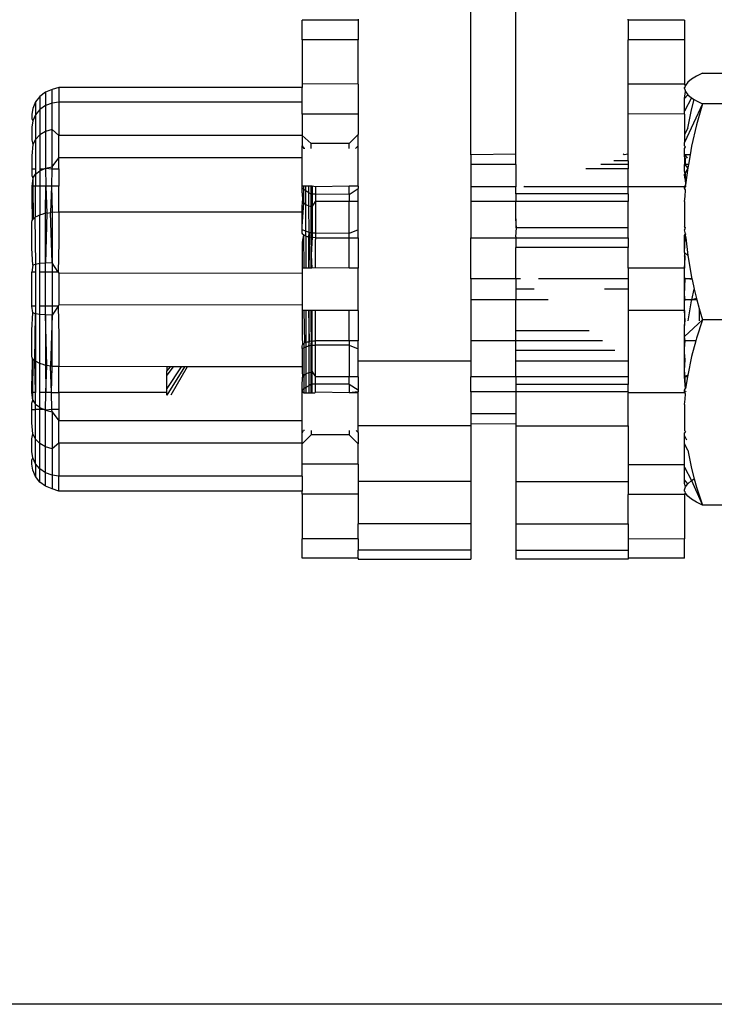
# Model space of a CAD drawing. Units: metres. Extents: x -13.9 to 10.4, y -7.1 to 16.3.
# Drawn here: x -6 to -5.9, y -4.6 to -4.5 of the extents above; entities that cross this region are included whole.
import ezdxf

# ---------------------------------------------------------------- set-up
doc = ezdxf.new("R2010")
doc.units = ezdxf.units.M

msp = doc.modelspace()

# ---------------------------------------------------------------- linework, layer by layer
for p, q in [((-5.931049, -4.514455), (-5.931049, -4.504639)), ((-5.929045, -4.514436), (-5.929045, -4.504641)), ((-5.936058, -4.508463), (-5.938563, -4.508461)), ((-5.938563, -4.509336), (-5.938563, -4.508461)), ((-5.936058, -4.508425), (-5.936058, -4.508463)), ((-5.936058, -4.508463), (-5.936058, -4.509344)), ((-5.924036, -4.508463), (-5.924036, -4.508425)), ((-5.921532, -4.508463), (-5.924036, -4.508463)), ((-5.924036, -4.508463), (-5.924036, -4.509344)), ((-5.921532, -4.508463), (-5.921532, -4.509344)), ((-5.936058, -4.509344), (-5.938563, -4.509336)), ((-5.938563, -4.509336), (-5.938563, -4.511298)), ((-5.936058, -4.511312), (-5.936058, -4.509344)), ((-5.921532, -4.509344), (-5.924036, -4.509344)), ((-5.924036, -4.511312), (-5.924036, -4.509344)), ((-5.921532, -4.509344), (-5.921532, -4.511312)), ((-5.920999, -4.510959), (-5.921223, -4.511094)), ((-5.920726, -4.510825), (-5.920999, -4.510959)), ((-5.920726, -4.510825), (-5.912319, -4.510825)), ((-5.949382, -4.511459), (-5.949693, -4.511549)), ((-5.938563, -4.511459), (-5.949382, -4.511459)), ((-5.949382, -4.511459), (-5.949382, -4.51212)), ((-5.938563, -4.511298), (-5.938563, -4.511459)), ((-5.936058, -4.511312), (-5.938563, -4.511298)), ((-5.938563, -4.51212), (-5.938563, -4.511459)), ((-5.936058, -4.511312), (-5.936058, -4.512648)), ((-5.921532, -4.511312), (-5.924036, -4.511312)), ((-5.924036, -4.512631), (-5.924036, -4.511312)), ((-5.921496, -4.511369), (-5.921532, -4.511312)), ((-5.921509, -4.511422), (-5.921532, -4.511458)), ((-5.921532, -4.511509), (-5.921532, -4.511458)), ((-5.921496, -4.511369), (-5.921509, -4.511422)), ((-5.921391, -4.511231), (-5.921496, -4.511369)), ((-5.921223, -4.511094), (-5.921391, -4.511231)), ((-5.950232, -4.511858), (-5.950423, -4.512105)), ((-5.949983, -4.511668), (-5.950232, -4.511858)), ((-5.950232, -4.511858), (-5.950232, -4.512445)), ((-5.949693, -4.511549), (-5.949983, -4.511668)), ((-5.949983, -4.511668), (-5.949983, -4.512269)), ((-5.949693, -4.512158), (-5.949693, -4.511549)), ((-5.921532, -4.511509), (-5.921496, -4.511648)), ((-5.921532, -4.51195), (-5.921496, -4.511648)), ((-5.921391, -4.511786), (-5.921532, -4.51195)), ((-5.921496, -4.511648), (-5.921391, -4.511786)), ((-5.921391, -4.511786), (-5.921223, -4.511922)), ((-5.950423, -4.512105), (-5.950543, -4.512392)), ((-5.950423, -4.512105), (-5.950423, -4.512675)), ((-5.949983, -4.512269), (-5.950232, -4.512445)), ((-5.949693, -4.512158), (-5.949983, -4.512269)), ((-5.949983, -4.512269), (-5.949983, -4.513426)), ((-5.949382, -4.51212), (-5.949693, -4.512158)), ((-5.949693, -4.513331), (-5.949693, -4.512158)), ((-5.938563, -4.51212), (-5.949382, -4.51212)), ((-5.949382, -4.51212), (-5.949382, -4.513596)), ((-5.938563, -4.512648), (-5.938563, -4.51212)), ((-5.921223, -4.511922), (-5.921532, -4.512519)), ((-5.921532, -4.512519), (-5.921532, -4.51195)), ((-5.920726, -4.512193), (-5.921532, -4.513912)), ((-5.921223, -4.511922), (-5.921098, -4.511998)), ((-5.921223, -4.512455), (-5.921098, -4.511998)), ((-5.921098, -4.511998), (-5.920999, -4.512058)), ((-5.920999, -4.512058), (-5.920726, -4.512193)), ((-5.920726, -4.512193), (-5.920997, -4.513132)), ((-5.912319, -4.512193), (-5.920726, -4.512193)), ((-5.950543, -4.512392), (-5.950584, -4.512657)), ((-5.950584, -4.512657), (-5.950584, -4.51285)), ((-5.950423, -4.512675), (-5.950543, -4.512943)), ((-5.950232, -4.512445), (-5.950423, -4.512675)), ((-5.950423, -4.512675), (-5.950423, -4.513775)), ((-5.950232, -4.512445), (-5.950232, -4.513578)), ((-5.936058, -4.512648), (-5.938563, -4.512648)), ((-5.938563, -4.512648), (-5.938563, -4.513596)), ((-5.936058, -4.512648), (-5.936058, -4.513556)), ((-5.921532, -4.512648), (-5.924036, -4.512631)), ((-5.924036, -4.514436), (-5.924036, -4.512631)), ((-5.921532, -4.512648), (-5.921532, -4.512519)), ((-5.921532, -4.512648), (-5.921532, -4.513555)), ((-5.921391, -4.51328), (-5.921223, -4.512455)), ((-5.950584, -4.51285), (-5.950543, -4.512943)), ((-5.950543, -4.512943), (-5.950584, -4.51323)), ((-5.950584, -4.51323), (-5.950584, -4.513788)), ((-5.920997, -4.513132), (-5.921221, -4.514082)), ((-5.950232, -4.513578), (-5.950423, -4.513775)), ((-5.949983, -4.513426), (-5.950232, -4.513578)), ((-5.950232, -4.513578), (-5.950232, -4.515088)), ((-5.949693, -4.513331), (-5.949983, -4.513426)), ((-5.949983, -4.513426), (-5.949983, -4.515062)), ((-5.949693, -4.514989), (-5.949693, -4.513331)), ((-5.949382, -4.513596), (-5.949693, -4.513331)), ((-5.949382, -4.514597), (-5.949382, -4.513596)), ((-5.938563, -4.513596), (-5.949382, -4.513596)), ((-5.938162, -4.513955), (-5.938563, -4.513596)), ((-5.938563, -4.513596), (-5.938563, -4.514058)), ((-5.936459, -4.513956), (-5.936058, -4.513556)), ((-5.936058, -4.514063), (-5.936058, -4.513556)), ((-5.921391, -4.51328), (-5.921532, -4.513555)), ((-5.921532, -4.513555), (-5.921532, -4.513912)), ((-5.950584, -4.513788), (-5.950543, -4.514005)), ((-5.950543, -4.514005), (-5.950584, -4.514509)), ((-5.950423, -4.513775), (-5.950543, -4.514005)), ((-5.950423, -4.513775), (-5.950423, -4.515088)), ((-5.938563, -4.514058), (-5.938488, -4.514175)), ((-5.938563, -4.514597), (-5.938563, -4.514058)), ((-5.936459, -4.513956), (-5.938162, -4.513955)), ((-5.938162, -4.514175), (-5.938162, -4.513955)), ((-5.936459, -4.514175), (-5.936459, -4.513956)), ((-5.936179, -4.514175), (-5.936058, -4.514063)), ((-5.936058, -4.515856), (-5.936058, -4.514063)), ((-5.921532, -4.514058), (-5.921532, -4.513912)), ((-5.921496, -4.514112), (-5.921532, -4.514058)), ((-5.921221, -4.514082), (-5.921286, -4.514455)), ((-5.950584, -4.514509), (-5.950584, -4.515088)), ((-5.938436, -4.514175), (-5.938488, -4.514175)), ((-5.929045, -4.514436), (-5.931049, -4.514455)), ((-5.931049, -4.514455), (-5.931049, -4.514896)), ((-5.929045, -4.514896), (-5.929045, -4.514436)), ((-5.924225, -4.514455), (-5.924264, -4.514436)), ((-5.924036, -4.514436), (-5.924225, -4.514455)), ((-5.924036, -4.51473), (-5.924036, -4.514436)), ((-5.921532, -4.514175), (-5.921496, -4.514112)), ((-5.921532, -4.514455), (-5.921532, -4.514175)), ((-5.921532, -4.514455), (-5.921506, -4.514455)), ((-5.921532, -4.51455), (-5.921532, -4.514455)), ((-5.921506, -4.514455), (-5.921532, -4.51455)), ((-5.921401, -4.514603), (-5.921506, -4.514455)), ((-5.921286, -4.514455), (-5.921506, -4.514455)), ((-5.921286, -4.514455), (-5.921363, -4.514896)), ((-5.949693, -4.514989), (-5.949382, -4.514597)), ((-5.938563, -4.514597), (-5.949382, -4.514597)), ((-5.949382, -4.515088), (-5.949382, -4.514597)), ((-5.938563, -4.515856), (-5.938563, -4.514597)), ((-5.929045, -4.514896), (-5.931049, -4.514896)), ((-5.931049, -4.514896), (-5.931049, -4.51588)), ((-5.929045, -4.514896), (-5.929045, -4.51588)), ((-5.924036, -4.514896), (-5.925253, -4.514896)), ((-5.924036, -4.51473), (-5.924677, -4.51473)), ((-5.924036, -4.51473), (-5.924036, -4.514896)), ((-5.924036, -4.514896), (-5.924036, -4.515091)), ((-5.921532, -4.51455), (-5.921506, -4.514603)), ((-5.921532, -4.51455), (-5.921532, -4.514896)), ((-5.921532, -4.514952), (-5.921532, -4.514896)), ((-5.921532, -4.514896), (-5.921506, -4.514896)), ((-5.921506, -4.514896), (-5.921532, -4.514952)), ((-5.921532, -4.515186), (-5.921532, -4.514952)), ((-5.921506, -4.514603), (-5.921506, -4.514896)), ((-5.92139, -4.515046), (-5.921506, -4.514896)), ((-5.921363, -4.514896), (-5.921506, -4.514896)), ((-5.921363, -4.514896), (-5.92139, -4.515046)), ((-5.950584, -4.515088), (-5.950584, -4.515377)), ((-5.950584, -4.515088), (-5.950423, -4.515088)), ((-5.950584, -4.515377), (-5.950543, -4.515506)), ((-5.950543, -4.515506), (-5.950423, -4.51533)), ((-5.950423, -4.51533), (-5.950431, -4.51585)), ((-5.950423, -4.515088), (-5.950423, -4.51533)), ((-5.950423, -4.51533), (-5.950232, -4.515179)), ((-5.950232, -4.515179), (-5.950038, -4.515088)), ((-5.950232, -4.515088), (-5.950232, -4.515179)), ((-5.950232, -4.515088), (-5.950038, -4.515088)), ((-5.950232, -4.515179), (-5.950232, -4.51585)), ((-5.950038, -4.515088), (-5.949983, -4.515062)), ((-5.949983, -4.515062), (-5.949693, -4.514989)), ((-5.949983, -4.515062), (-5.949961, -4.51585)), ((-5.949983, -4.515062), (-5.949696, -4.515088)), ((-5.949696, -4.515088), (-5.949719, -4.51585)), ((-5.949693, -4.514989), (-5.949696, -4.515088)), ((-5.949696, -4.515088), (-5.949382, -4.515088)), ((-5.949382, -4.515088), (-5.949382, -4.51585)), ((-5.924036, -4.515091), (-5.925934, -4.515091)), ((-5.924036, -4.51588), (-5.924036, -4.515091)), ((-5.921506, -4.515293), (-5.921532, -4.515186)), ((-5.921532, -4.515319), (-5.921506, -4.515293)), ((-5.921532, -4.515347), (-5.921532, -4.515319)), ((-5.921506, -4.515325), (-5.921532, -4.515347)), ((-5.921506, -4.515547), (-5.921532, -4.515347)), ((-5.92139, -4.515046), (-5.921506, -4.515293)), ((-5.921506, -4.515293), (-5.921506, -4.515325)), ((-5.921506, -4.515325), (-5.921506, -4.515547)), ((-5.92139, -4.515046), (-5.921496, -4.515792)), ((-5.950543, -4.515506), (-5.950584, -4.51585)), ((-5.950584, -4.51585), (-5.950584, -4.51637)), ((-5.95054, -4.51585), (-5.950584, -4.51585)), ((-5.950543, -4.515506), (-5.95054, -4.51585)), ((-5.95054, -4.51585), (-5.950526, -4.517321)), ((-5.950431, -4.51585), (-5.95054, -4.51585)), ((-5.950423, -4.517219), (-5.950431, -4.51585)), ((-5.950232, -4.51585), (-5.950431, -4.51585)), ((-5.950232, -4.51585), (-5.950232, -4.517138)), ((-5.949961, -4.51585), (-5.950232, -4.51585)), ((-5.949983, -4.517051), (-5.949961, -4.51585)), ((-5.949961, -4.51585), (-5.949928, -4.517054)), ((-5.949719, -4.51585), (-5.949961, -4.51585)), ((-5.949719, -4.51585), (-5.949754, -4.517026)), ((-5.949719, -4.51585), (-5.949693, -4.517005)), ((-5.949382, -4.51585), (-5.949719, -4.51585)), ((-5.949382, -4.517004), (-5.949382, -4.51585)), ((-5.938563, -4.515953), (-5.938563, -4.515856)), ((-5.938482, -4.515856), (-5.938563, -4.515856)), ((-5.938482, -4.516005), (-5.938482, -4.515856)), ((-5.938387, -4.515856), (-5.938482, -4.515856)), ((-5.938387, -4.516067), (-5.938387, -4.515856)), ((-5.938262, -4.515856), (-5.938387, -4.515856)), ((-5.938262, -4.516148), (-5.938262, -4.515856)), ((-5.938162, -4.515856), (-5.938262, -4.515856)), ((-5.938162, -4.516213), (-5.938162, -4.515856)), ((-5.938117, -4.515856), (-5.938162, -4.515856)), ((-5.938117, -4.515856), (-5.938117, -4.516214)), ((-5.937962, -4.51588), (-5.938117, -4.515856)), ((-5.937978, -4.515856), (-5.937962, -4.51588)), ((-5.936459, -4.515856), (-5.937962, -4.51588)), ((-5.936459, -4.516222), (-5.936459, -4.515856)), ((-5.936058, -4.515856), (-5.936459, -4.515856)), ((-5.936058, -4.515856), (-5.936058, -4.515962)), ((-5.921532, -4.51588), (-5.921496, -4.515792)), ((-5.921506, -4.515547), (-5.921496, -4.515792)), ((-5.921496, -4.515792), (-5.921506, -4.51588)), ((-5.92148, -4.51588), (-5.921496, -4.515792)), ((-5.938563, -4.516157), (-5.938563, -4.515953)), ((-5.938482, -4.516005), (-5.938563, -4.515953)), ((-5.938563, -4.516157), (-5.938542, -4.516512)), ((-5.938482, -4.5166), (-5.938482, -4.516005)), ((-5.938387, -4.516067), (-5.938482, -4.516005)), ((-5.938387, -4.516676), (-5.938387, -4.516067)), ((-5.938262, -4.516148), (-5.938387, -4.516067)), ((-5.938262, -4.516734), (-5.938262, -4.516148)), ((-5.938162, -4.516213), (-5.938262, -4.516148)), ((-5.938162, -4.51676), (-5.938162, -4.516213)), ((-5.938117, -4.516214), (-5.938162, -4.516213)), ((-5.938117, -4.516214), (-5.938117, -4.516771)), ((-5.937962, -4.516214), (-5.938117, -4.516214)), ((-5.937962, -4.51588), (-5.937962, -4.516214)), ((-5.937962, -4.516214), (-5.937962, -4.516547)), ((-5.936459, -4.516222), (-5.937962, -4.516214)), ((-5.936459, -4.516222), (-5.936058, -4.515962)), ((-5.936459, -4.516222), (-5.936459, -4.516547)), ((-5.936058, -4.516547), (-5.936058, -4.515962)), ((-5.929045, -4.51588), (-5.931049, -4.51588)), ((-5.931049, -4.51588), (-5.931049, -4.516547)), ((-5.929045, -4.516196), (-5.929045, -4.51588)), ((-5.924036, -4.516196), (-5.929045, -4.516196)), ((-5.929045, -4.516196), (-5.929045, -4.516547)), ((-5.924036, -4.51588), (-5.92868, -4.51588)), ((-5.924036, -4.51588), (-5.928655, -4.515873)), ((-5.921532, -4.51588), (-5.924036, -4.51588)), ((-5.924036, -4.516196), (-5.924036, -4.51588)), ((-5.924036, -4.516196), (-5.924036, -4.516547)), ((-5.92148, -4.51588), (-5.921532, -4.51588)), ((-5.921532, -4.51588), (-5.921506, -4.51588)), ((-5.921532, -4.515953), (-5.921506, -4.51588)), ((-5.921532, -4.515953), (-5.921532, -4.51588)), ((-5.921495, -4.516024), (-5.921532, -4.515953)), ((-5.92148, -4.51588), (-5.921506, -4.51588)), ((-5.921482, -4.515905), (-5.921506, -4.51588)), ((-5.921506, -4.516319), (-5.921495, -4.516024)), ((-5.950584, -4.51637), (-5.95057, -4.517391)), ((-5.938563, -4.51684), (-5.938542, -4.516512)), ((-5.938563, -4.517651), (-5.938482, -4.5166)), ((-5.938542, -4.516512), (-5.938482, -4.5166)), ((-5.938482, -4.5166), (-5.938387, -4.516676)), ((-5.938387, -4.516676), (-5.938262, -4.516734)), ((-5.938387, -4.517863), (-5.938387, -4.516676)), ((-5.938239, -4.51792), (-5.938262, -4.516734)), ((-5.938262, -4.516734), (-5.938162, -4.51676)), ((-5.938117, -4.516771), (-5.937962, -4.516547)), ((-5.937962, -4.516547), (-5.937962, -4.517311)), ((-5.936459, -4.516547), (-5.937962, -4.516547)), ((-5.936058, -4.516547), (-5.936459, -4.516547)), ((-5.936459, -4.51796), (-5.936459, -4.516547)), ((-5.936058, -4.517807), (-5.936058, -4.516547)), ((-5.929045, -4.516547), (-5.931049, -4.516547)), ((-5.931049, -4.516547), (-5.931049, -4.518152)), ((-5.924036, -4.516547), (-5.929045, -4.516547)), ((-5.929045, -4.517311), (-5.929045, -4.516547)), ((-5.924036, -4.517718), (-5.924036, -4.516547)), ((-5.921532, -4.516547), (-5.921506, -4.516319)), ((-5.921532, -4.516547), (-5.921532, -4.517651)), ((-5.950355, -4.517193), (-5.950232, -4.517138)), ((-5.950232, -4.517138), (-5.950089, -4.517092)), ((-5.950232, -4.519308), (-5.950232, -4.517138)), ((-5.950089, -4.517092), (-5.949983, -4.517051)), ((-5.949983, -4.519283), (-5.949983, -4.517051)), ((-5.949928, -4.517054), (-5.949983, -4.517051)), ((-5.949928, -4.517054), (-5.949983, -4.519283)), ((-5.949928, -4.517054), (-5.949754, -4.517026)), ((-5.949754, -4.517026), (-5.949693, -4.517005)), ((-5.949693, -4.519267), (-5.949754, -4.517026)), ((-5.949693, -4.517005), (-5.949693, -4.519267)), ((-5.949693, -4.517005), (-5.94957, -4.51701)), ((-5.94957, -4.51701), (-5.949382, -4.517004)), ((-5.949382, -4.517004), (-5.949382, -4.518334)), ((-5.949382, -4.517004), (-5.938563, -4.517004)), ((-5.938563, -4.517004), (-5.938563, -4.51684)), ((-5.938563, -4.517651), (-5.938563, -4.517004)), ((-5.938162, -4.517039), (-5.938162, -4.51676)), ((-5.938162, -4.51676), (-5.938117, -4.516771)), ((-5.938162, -4.517039), (-5.938117, -4.516771)), ((-5.938162, -4.517949), (-5.938162, -4.517039)), ((-5.938117, -4.516771), (-5.938117, -4.517949)), ((-5.950584, -4.517463), (-5.95057, -4.517391)), ((-5.950584, -4.518616), (-5.950584, -4.517463)), ((-5.95057, -4.517391), (-5.950526, -4.517321)), ((-5.950526, -4.517321), (-5.950453, -4.517255)), ((-5.950453, -4.517255), (-5.950423, -4.517219)), ((-5.950453, -4.517255), (-5.950423, -4.519341)), ((-5.950423, -4.517219), (-5.950355, -4.517193)), ((-5.937962, -4.517311), (-5.937962, -4.517949)), ((-5.929045, -4.517311), (-5.929045, -4.517717)), ((-5.929017, -4.517718), (-5.929045, -4.517311)), ((-5.938563, -4.517796), (-5.938563, -4.517651)), ((-5.938563, -4.517922), (-5.938563, -4.517796)), ((-5.938387, -4.517863), (-5.938563, -4.517796)), ((-5.938555, -4.517958), (-5.938563, -4.517922)), ((-5.938497, -4.518026), (-5.938563, -4.51835)), ((-5.938533, -4.517993), (-5.938555, -4.517958)), ((-5.938497, -4.518026), (-5.938533, -4.517993)), ((-5.938448, -4.518057), (-5.938497, -4.518026)), ((-5.938497, -4.518026), (-5.938483, -4.519514)), ((-5.938387, -4.518084), (-5.938387, -4.517863)), ((-5.938239, -4.51792), (-5.938387, -4.517863)), ((-5.938262, -4.518111), (-5.938239, -4.51792)), ((-5.938239, -4.51792), (-5.938234, -4.518127)), ((-5.938162, -4.517949), (-5.938239, -4.51792)), ((-5.938147, -4.51814), (-5.938162, -4.517949)), ((-5.938117, -4.517949), (-5.938162, -4.517949)), ((-5.937962, -4.517949), (-5.938117, -4.517949)), ((-5.938117, -4.517949), (-5.938117, -4.518134)), ((-5.936459, -4.51796), (-5.937962, -4.517949)), ((-5.937962, -4.517949), (-5.937962, -4.518065)), ((-5.936058, -4.517807), (-5.936459, -4.51796)), ((-5.936459, -4.518152), (-5.936459, -4.51796)), ((-5.936058, -4.518152), (-5.936058, -4.517807)), ((-5.929017, -4.517718), (-5.929045, -4.517717)), ((-5.929045, -4.518107), (-5.929017, -4.517718)), ((-5.924036, -4.517718), (-5.929017, -4.517718)), ((-5.924036, -4.518152), (-5.924036, -4.517718)), ((-5.921506, -4.5177), (-5.921532, -4.517651)), ((-5.921506, -4.5177), (-5.921532, -4.517796)), ((-5.921496, -4.517977), (-5.921532, -4.517796)), ((-5.921532, -4.518059), (-5.921496, -4.517977)), ((-5.921496, -4.517977), (-5.921506, -4.51806)), ((-5.949382, -4.518334), (-5.949413, -4.519685)), ((-5.938563, -4.51835), (-5.938563, -4.519514)), ((-5.938387, -4.518084), (-5.938448, -4.518057)), ((-5.938387, -4.518084), (-5.938387, -4.519514)), ((-5.938315, -4.518108), (-5.938387, -4.518084)), ((-5.938262, -4.518111), (-5.938315, -4.518108)), ((-5.938259, -4.519514), (-5.938262, -4.518111)), ((-5.938234, -4.518127), (-5.938262, -4.518111)), ((-5.938234, -4.518127), (-5.938259, -4.519514)), ((-5.938147, -4.51814), (-5.938234, -4.518127)), ((-5.938117, -4.518134), (-5.938162, -4.518921)), ((-5.938162, -4.518921), (-5.938147, -4.51814)), ((-5.938117, -4.518134), (-5.938147, -4.51814)), ((-5.938065, -4.518148), (-5.938117, -4.518134)), ((-5.937963, -4.518152), (-5.938065, -4.518148)), ((-5.937962, -4.518065), (-5.937963, -4.518152)), ((-5.937963, -4.518152), (-5.937962, -4.518239)), ((-5.937963, -4.518152), (-5.936459, -4.518152)), ((-5.937962, -4.519493), (-5.937962, -4.518239)), ((-5.936459, -4.518152), (-5.936058, -4.518152)), ((-5.936459, -4.519514), (-5.936459, -4.518152)), ((-5.936058, -4.518152), (-5.936058, -4.519514)), ((-5.931049, -4.518152), (-5.929045, -4.518152)), ((-5.931049, -4.519981), (-5.931049, -4.518152)), ((-5.929045, -4.518107), (-5.929045, -4.518152)), ((-5.929045, -4.518152), (-5.924036, -4.518152)), ((-5.929045, -4.518152), (-5.929045, -4.518589)), ((-5.924036, -4.518152), (-5.924036, -4.518589)), ((-5.921532, -4.518152), (-5.921532, -4.518059)), ((-5.921532, -4.518059), (-5.921506, -4.518152)), ((-5.921532, -4.518152), (-5.921477, -4.518152)), ((-5.921532, -4.518152), (-5.921506, -4.518152)), ((-5.921532, -4.518812), (-5.921532, -4.518152)), ((-5.921532, -4.518812), (-5.921506, -4.518152)), ((-5.921506, -4.51806), (-5.921477, -4.518152)), ((-5.921477, -4.518152), (-5.921506, -4.518152)), ((-5.921477, -4.518152), (-5.921392, -4.518946)), ((-5.950543, -4.519379), (-5.950584, -4.518616)), ((-5.938162, -4.519514), (-5.938162, -4.518921)), ((-5.938162, -4.518921), (-5.93812, -4.519514)), ((-5.924036, -4.518589), (-5.929045, -4.518589)), ((-5.929045, -4.519981), (-5.929045, -4.518589)), ((-5.924036, -4.519514), (-5.924036, -4.518589)), ((-5.921532, -4.518812), (-5.921532, -4.518959)), ((-5.921392, -4.518946), (-5.921532, -4.518812)), ((-5.950423, -4.519341), (-5.950543, -4.519379)), ((-5.950232, -4.519308), (-5.950423, -4.519341)), ((-5.950423, -4.519341), (-5.950423, -4.519685)), ((-5.949983, -4.519283), (-5.950232, -4.519308)), ((-5.950232, -4.519685), (-5.950232, -4.519308)), ((-5.949693, -4.519267), (-5.949983, -4.519283)), ((-5.949983, -4.519685), (-5.949983, -4.519283)), ((-5.949413, -4.519685), (-5.949693, -4.519267)), ((-5.949693, -4.519267), (-5.949693, -4.519685)), ((-5.921506, -4.519049), (-5.921532, -4.518959)), ((-5.921532, -4.518959), (-5.921532, -4.519514)), ((-5.921532, -4.519514), (-5.921506, -4.519049)), ((-5.921506, -4.519049), (-5.921506, -4.518961)), ((-5.921392, -4.518946), (-5.921224, -4.519909)), ((-5.950543, -4.519379), (-5.950584, -4.519685)), ((-5.950584, -4.521209), (-5.950584, -4.519685)), ((-5.950423, -4.519685), (-5.950584, -4.519685)), ((-5.950423, -4.519685), (-5.950423, -4.521209)), ((-5.949983, -4.519685), (-5.950232, -4.519685)), ((-5.950232, -4.521209), (-5.950232, -4.519685)), ((-5.949983, -4.521209), (-5.949983, -4.519685)), ((-5.949693, -4.519685), (-5.949983, -4.519685)), ((-5.949693, -4.519685), (-5.949693, -4.521209)), ((-5.949413, -4.519685), (-5.949693, -4.519685)), ((-5.949413, -4.519685), (-5.949382, -4.519731)), ((-5.949382, -4.519685), (-5.949413, -4.519685)), ((-5.949382, -4.519731), (-5.949382, -4.521146)), ((-5.938563, -4.519748), (-5.949382, -4.519731)), ((-5.938563, -4.519514), (-5.938563, -4.519748)), ((-5.938483, -4.519514), (-5.938563, -4.519514)), ((-5.938563, -4.519748), (-5.938563, -4.521162)), ((-5.938387, -4.519514), (-5.938483, -4.519514)), ((-5.938259, -4.519514), (-5.938387, -4.519514)), ((-5.938162, -4.519514), (-5.938259, -4.519514)), ((-5.93812, -4.519514), (-5.938162, -4.519514)), ((-5.937962, -4.519493), (-5.93812, -4.519514)), ((-5.936459, -4.519514), (-5.937962, -4.519493)), ((-5.936058, -4.519514), (-5.936459, -4.519514)), ((-5.936058, -4.521401), (-5.936058, -4.519514)), ((-5.921532, -4.519514), (-5.924036, -4.519514)), ((-5.924036, -4.519514), (-5.924036, -4.519981)), ((-5.921532, -4.519911), (-5.921532, -4.519514)), ((-5.929045, -4.519981), (-5.931049, -4.519981)), ((-5.931049, -4.519981), (-5.931049, -4.520913)), ((-5.929045, -4.519981), (-5.929045, -4.520447)), ((-5.928832, -4.519981), (-5.929045, -4.519981)), ((-5.924036, -4.519981), (-5.928028, -4.519981)), ((-5.924036, -4.519981), (-5.924036, -4.520447)), ((-5.921532, -4.519981), (-5.921532, -4.519911)), ((-5.921506, -4.519981), (-5.921532, -4.519911)), ((-5.921532, -4.519981), (-5.921506, -4.519981)), ((-5.921532, -4.520691), (-5.921506, -4.519981)), ((-5.921532, -4.520691), (-5.921532, -4.519981)), ((-5.921411, -4.519981), (-5.921506, -4.519981)), ((-5.921208, -4.519981), (-5.921411, -4.519981)), ((-5.9212, -4.520015), (-5.921411, -4.519981)), ((-5.921224, -4.519909), (-5.921208, -4.519981)), ((-5.921208, -4.519981), (-5.9212, -4.520015)), ((-5.9212, -4.520015), (-5.921098, -4.520446)), ((-5.92822, -4.520447), (-5.929045, -4.520447)), ((-5.929045, -4.520447), (-5.929045, -4.520913)), ((-5.924036, -4.520447), (-5.9251, -4.520447)), ((-5.924036, -4.520447), (-5.924036, -4.521401)), ((-5.921208, -4.520913), (-5.921098, -4.520446)), ((-5.921098, -4.520446), (-5.921, -4.520866)), ((-5.929045, -4.520913), (-5.931049, -4.520913)), ((-5.931049, -4.520913), (-5.931049, -4.522752)), ((-5.927607, -4.520913), (-5.929045, -4.520913)), ((-5.929045, -4.522304), (-5.929045, -4.520913)), ((-5.921506, -4.520924), (-5.921532, -4.520691)), ((-5.921532, -4.520913), (-5.921532, -4.520691)), ((-5.921532, -4.520913), (-5.921506, -4.520924)), ((-5.921532, -4.520983), (-5.921532, -4.520913)), ((-5.921532, -4.520983), (-5.921506, -4.520924)), ((-5.921532, -4.521401), (-5.921532, -4.520983)), ((-5.921411, -4.520913), (-5.921506, -4.520924)), ((-5.921208, -4.520913), (-5.921411, -4.520913)), ((-5.921376, -4.521855), (-5.921221, -4.520968)), ((-5.921221, -4.520968), (-5.921208, -4.520913)), ((-5.921, -4.520866), (-5.921208, -4.520913)), ((-5.920986, -4.520913), (-5.921208, -4.520913)), ((-5.921, -4.520866), (-5.920986, -4.520913)), ((-5.920986, -4.520913), (-5.920875, -4.521299)), ((-5.950543, -4.5215), (-5.950584, -4.521209)), ((-5.950423, -4.521209), (-5.950584, -4.521209)), ((-5.950584, -4.522278), (-5.950543, -4.5215)), ((-5.950423, -4.521538), (-5.950543, -4.5215)), ((-5.950453, -4.523639), (-5.950423, -4.521538)), ((-5.950423, -4.521209), (-5.950423, -4.521538)), ((-5.950423, -4.521538), (-5.950423, -4.523658)), ((-5.950232, -4.52157), (-5.950423, -4.521538)), ((-5.950232, -4.52157), (-5.950232, -4.521209)), ((-5.949983, -4.521209), (-5.950232, -4.521209)), ((-5.949983, -4.521595), (-5.949983, -4.521209)), ((-5.949693, -4.521209), (-5.949983, -4.521209)), ((-5.949693, -4.521209), (-5.949693, -4.52161)), ((-5.949424, -4.521209), (-5.949693, -4.52161)), ((-5.949424, -4.521209), (-5.949693, -4.521209)), ((-5.949382, -4.521146), (-5.949424, -4.521209)), ((-5.949424, -4.521209), (-5.949382, -4.522544)), ((-5.949382, -4.521209), (-5.949424, -4.521209)), ((-5.938563, -4.521162), (-5.949382, -4.521146)), ((-5.938563, -4.521162), (-5.938563, -4.521401)), ((-5.938563, -4.521401), (-5.938563, -4.52256)), ((-5.938482, -4.521401), (-5.938563, -4.521401)), ((-5.938482, -4.521401), (-5.938448, -4.522837)), ((-5.938387, -4.521401), (-5.938482, -4.521401)), ((-5.938387, -4.521401), (-5.938387, -4.52282)), ((-5.938262, -4.521401), (-5.938387, -4.521401)), ((-5.938262, -4.521401), (-5.938262, -4.522783)), ((-5.938234, -4.522767), (-5.938262, -4.521401)), ((-5.938162, -4.521401), (-5.938262, -4.521401)), ((-5.938162, -4.521961), (-5.938162, -4.521401)), ((-5.938162, -4.521961), (-5.938117, -4.521401)), ((-5.938117, -4.521401), (-5.938162, -4.521401)), ((-5.938117, -4.52276), (-5.938117, -4.521401)), ((-5.937962, -4.521401), (-5.938117, -4.521401)), ((-5.936459, -4.521401), (-5.937962, -4.521401)), ((-5.937962, -4.522752), (-5.937962, -4.521401)), ((-5.936058, -4.521401), (-5.936459, -4.521401)), ((-5.936459, -4.522752), (-5.936459, -4.521401)), ((-5.936058, -4.521401), (-5.936058, -4.522752)), ((-5.921532, -4.521401), (-5.924036, -4.521401)), ((-5.924036, -4.521401), (-5.924036, -4.523631)), ((-5.921506, -4.521855), (-5.921532, -4.521401)), ((-5.921532, -4.521401), (-5.921532, -4.522067)), ((-5.920875, -4.521299), (-5.920726, -4.521815)), ((-5.920875, -4.521299), (-5.920875, -4.521855)), ((-5.949983, -4.521595), (-5.950232, -4.52157)), ((-5.950232, -4.523755), (-5.950232, -4.52157)), ((-5.949693, -4.52161), (-5.949983, -4.521595)), ((-5.949928, -4.52384), (-5.949983, -4.521595)), ((-5.949983, -4.521595), (-5.949983, -4.523843)), ((-5.949693, -4.52161), (-5.949754, -4.523867)), ((-5.949693, -4.523889), (-5.949693, -4.52161)), ((-5.938147, -4.522753), (-5.938162, -4.521961)), ((-5.920726, -4.521815), (-5.921532, -4.52256)), ((-5.921532, -4.522067), (-5.921506, -4.521855)), ((-5.920726, -4.521815), (-5.920999, -4.522626)), ((-5.912319, -4.521815), (-5.920726, -4.521815)), ((-5.950584, -4.523431), (-5.950584, -4.522278)), ((-5.925779, -4.522304), (-5.929045, -4.522304)), ((-5.929045, -4.522752), (-5.929045, -4.522304)), ((-5.921532, -4.52256), (-5.921532, -4.522067)), ((-5.949382, -4.522544), (-5.949382, -4.52389)), ((-5.938563, -4.52256), (-5.938542, -4.522923)), ((-5.938542, -4.522923), (-5.938482, -4.522867)), ((-5.938482, -4.522867), (-5.938448, -4.522837)), ((-5.938482, -4.522867), (-5.938482, -4.523056)), ((-5.938448, -4.522837), (-5.938387, -4.52282)), ((-5.938387, -4.52282), (-5.938315, -4.522786)), ((-5.938387, -4.52282), (-5.938387, -4.523019)), ((-5.938315, -4.522786), (-5.938262, -4.522783)), ((-5.938262, -4.522783), (-5.938234, -4.522767)), ((-5.938262, -4.522972), (-5.938234, -4.522767)), ((-5.938262, -4.522783), (-5.938262, -4.522972)), ((-5.938234, -4.522767), (-5.938147, -4.522753)), ((-5.938162, -4.522933), (-5.938147, -4.522753)), ((-5.938147, -4.522753), (-5.938117, -4.52276)), ((-5.938117, -4.52276), (-5.938056, -4.522745)), ((-5.938117, -4.522933), (-5.938117, -4.52276)), ((-5.938056, -4.522745), (-5.937962, -4.522752)), ((-5.937962, -4.522933), (-5.937962, -4.522752)), ((-5.936459, -4.522752), (-5.937962, -4.522752)), ((-5.936459, -4.522752), (-5.936459, -4.522944)), ((-5.936058, -4.522752), (-5.936459, -4.522752)), ((-5.936058, -4.523098), (-5.936058, -4.522752)), ((-5.929045, -4.522752), (-5.931049, -4.522752)), ((-5.931049, -4.522752), (-5.931049, -4.523631)), ((-5.925191, -4.522752), (-5.929045, -4.522752)), ((-5.929045, -4.523176), (-5.929045, -4.522752)), ((-5.921532, -4.522752), (-5.921532, -4.52256)), ((-5.921506, -4.522752), (-5.921532, -4.52256)), ((-5.921532, -4.522752), (-5.921506, -4.522752)), ((-5.921532, -4.523098), (-5.921532, -4.522752)), ((-5.921532, -4.523098), (-5.921506, -4.522752)), ((-5.921033, -4.522752), (-5.921506, -4.522752)), ((-5.921033, -4.522752), (-5.921223, -4.523443)), ((-5.920999, -4.522626), (-5.921033, -4.522752)), ((-5.938563, -4.522983), (-5.938542, -4.522923)), ((-5.938563, -4.523086), (-5.938563, -4.522983)), ((-5.938563, -4.523086), (-5.938482, -4.523056)), ((-5.938563, -4.523086), (-5.938563, -4.523905)), ((-5.938482, -4.523056), (-5.938387, -4.523019)), ((-5.938482, -4.523056), (-5.938482, -4.524294)), ((-5.938387, -4.523019), (-5.938262, -4.522972)), ((-5.938387, -4.523019), (-5.938387, -4.524218)), ((-5.938262, -4.522972), (-5.938162, -4.522933)), ((-5.938262, -4.522972), (-5.938262, -4.524159)), ((-5.938162, -4.523854), (-5.938162, -4.522933)), ((-5.938162, -4.522933), (-5.938117, -4.522933)), ((-5.938117, -4.522933), (-5.937962, -4.522933)), ((-5.938117, -4.524123), (-5.938117, -4.522933)), ((-5.936459, -4.522944), (-5.937962, -4.522933)), ((-5.937962, -4.524355), (-5.937962, -4.522933)), ((-5.936459, -4.522944), (-5.936058, -4.523098)), ((-5.936459, -4.522944), (-5.936459, -4.524355)), ((-5.936058, -4.523631), (-5.936058, -4.523098)), ((-5.924634, -4.523176), (-5.929045, -4.523176)), ((-5.929045, -4.523631), (-5.929045, -4.523176)), ((-5.921532, -4.523264), (-5.921532, -4.523098)), ((-5.921506, -4.523592), (-5.921532, -4.523264)), ((-5.921532, -4.524064), (-5.921532, -4.523264)), ((-5.95057, -4.523502), (-5.950584, -4.523431)), ((-5.95057, -4.523502), (-5.950584, -4.524536)), ((-5.950526, -4.523573), (-5.95057, -4.523502)), ((-5.95054, -4.525044), (-5.950526, -4.523573)), ((-5.950453, -4.523639), (-5.950526, -4.523573)), ((-5.950423, -4.523658), (-5.950453, -4.523639)), ((-5.950423, -4.525044), (-5.950453, -4.523639)), ((-5.950232, -4.523755), (-5.950423, -4.523658)), ((-5.950423, -4.523658), (-5.950423, -4.525044)), ((-5.950089, -4.523802), (-5.950232, -4.523755)), ((-5.950232, -4.525044), (-5.950232, -4.523755)), ((-5.936058, -4.523631), (-5.931049, -4.523631)), ((-5.936058, -4.524355), (-5.936058, -4.523631)), ((-5.931049, -4.523631), (-5.931049, -4.524355)), ((-5.929045, -4.523631), (-5.924036, -4.523631)), ((-5.929045, -4.524355), (-5.929045, -4.523631)), ((-5.924036, -4.523631), (-5.924036, -4.524355)), ((-5.921532, -4.524064), (-5.921506, -4.523592)), ((-5.921223, -4.523443), (-5.921391, -4.524268)), ((-5.949983, -4.523843), (-5.950089, -4.523802)), ((-5.949928, -4.52384), (-5.949983, -4.523843)), ((-5.949983, -4.523843), (-5.949961, -4.525044)), ((-5.949961, -4.525044), (-5.949928, -4.52384)), ((-5.949754, -4.523867), (-5.949928, -4.52384)), ((-5.949693, -4.523889), (-5.949754, -4.523867)), ((-5.949719, -4.525044), (-5.949754, -4.523867)), ((-5.949719, -4.525044), (-5.949693, -4.523889)), ((-5.94957, -4.523884), (-5.949693, -4.523889)), ((-5.949382, -4.52389), (-5.94957, -4.523884)), ((-5.949382, -4.525044), (-5.949382, -4.52389)), ((-5.944574, -4.523905), (-5.949382, -4.52389)), ((-5.944298, -4.523905), (-5.944574, -4.524268)), ((-5.943945, -4.523905), (-5.944574, -4.524862)), ((-5.943793, -4.523905), (-5.944574, -4.525165)), ((-5.944429, -4.523905), (-5.944574, -4.524086)), ((-5.944574, -4.523905), (-5.944574, -4.524086)), ((-5.944429, -4.523905), (-5.944574, -4.523905)), ((-5.944574, -4.524268), (-5.944574, -4.524086)), ((-5.944298, -4.523905), (-5.944429, -4.523905)), ((-5.943677, -4.523905), (-5.944406, -4.525165)), ((-5.943945, -4.523905), (-5.944298, -4.523905)), ((-5.943793, -4.523905), (-5.943945, -4.523905)), ((-5.943677, -4.523905), (-5.943793, -4.523905)), ((-5.938563, -4.523905), (-5.943677, -4.523905)), ((-5.938563, -4.523905), (-5.938563, -4.524064)), ((-5.938563, -4.524064), (-5.938542, -4.524382)), ((-5.938387, -4.524218), (-5.938262, -4.524159)), ((-5.938262, -4.524159), (-5.938162, -4.524134)), ((-5.938262, -4.524159), (-5.938262, -4.524746)), ((-5.938162, -4.524134), (-5.938162, -4.523854)), ((-5.938162, -4.523854), (-5.938117, -4.524123)), ((-5.938162, -4.524134), (-5.938117, -4.524123)), ((-5.938162, -4.52468), (-5.938162, -4.524134)), ((-5.938117, -4.524123), (-5.937962, -4.524355)), ((-5.938117, -4.52468), (-5.938117, -4.524123)), ((-5.921532, -4.524355), (-5.921532, -4.524064)), ((-5.921506, -4.524355), (-5.921532, -4.524064)), ((-5.950584, -4.525044), (-5.950584, -4.524536)), ((-5.944574, -4.524862), (-5.944574, -4.524268)), ((-5.938563, -4.524746), (-5.938542, -4.524382)), ((-5.938542, -4.524382), (-5.938482, -4.524294)), ((-5.938482, -4.524294), (-5.938387, -4.524218)), ((-5.938482, -4.524294), (-5.938482, -4.524889)), ((-5.938387, -4.524218), (-5.938387, -4.524826)), ((-5.937962, -4.52468), (-5.937962, -4.524355)), ((-5.936459, -4.524355), (-5.937962, -4.524355)), ((-5.936459, -4.52468), (-5.936459, -4.524355)), ((-5.936058, -4.524355), (-5.936459, -4.524355)), ((-5.936058, -4.524355), (-5.936058, -4.524931)), ((-5.929045, -4.524355), (-5.931049, -4.524355)), ((-5.931049, -4.525014), (-5.931049, -4.524355)), ((-5.929045, -4.524355), (-5.929045, -4.524697)), ((-5.924036, -4.524355), (-5.929045, -4.524355)), ((-5.924036, -4.524355), (-5.924036, -4.524697)), ((-5.921391, -4.524268), (-5.921532, -4.524355)), ((-5.921532, -4.524355), (-5.921506, -4.524355)), ((-5.921496, -4.524863), (-5.921532, -4.524355)), ((-5.921402, -4.524355), (-5.921506, -4.524355)), ((-5.921496, -4.524863), (-5.921506, -4.524355)), ((-5.921402, -4.524355), (-5.921496, -4.524863)), ((-5.921391, -4.524268), (-5.921402, -4.524355)), ((-5.95054, -4.525044), (-5.950584, -4.525044)), ((-5.950543, -4.525387), (-5.950584, -4.525044)), ((-5.950543, -4.525387), (-5.95054, -4.525044)), ((-5.950423, -4.525044), (-5.95054, -4.525044)), ((-5.950423, -4.525576), (-5.950423, -4.525044)), ((-5.950232, -4.525715), (-5.950232, -4.525044)), ((-5.949961, -4.525044), (-5.950232, -4.525044)), ((-5.949983, -4.525831), (-5.949961, -4.525044)), ((-5.949719, -4.525044), (-5.949961, -4.525044)), ((-5.949696, -4.525806), (-5.949719, -4.525044)), ((-5.949719, -4.525044), (-5.949382, -4.525044)), ((-5.944574, -4.525044), (-5.949382, -4.525044)), ((-5.949382, -4.525044), (-5.949382, -4.525806)), ((-5.944574, -4.525044), (-5.944574, -4.524862)), ((-5.944574, -4.525165), (-5.944574, -4.525044)), ((-5.938563, -4.524941), (-5.938563, -4.524746)), ((-5.938482, -4.524889), (-5.938563, -4.524941)), ((-5.938563, -4.525037), (-5.938563, -4.524941)), ((-5.938563, -4.524941), (-5.938542, -4.525057)), ((-5.938563, -4.525037), (-5.938482, -4.525057)), ((-5.938563, -4.526309), (-5.938563, -4.525037)), ((-5.938387, -4.524826), (-5.938482, -4.524889)), ((-5.938482, -4.524889), (-5.938482, -4.525057)), ((-5.938482, -4.525057), (-5.938387, -4.525057)), ((-5.938262, -4.524746), (-5.938387, -4.524826)), ((-5.938387, -4.524826), (-5.938387, -4.525057)), ((-5.938387, -4.525057), (-5.938262, -4.525057)), ((-5.938162, -4.52468), (-5.938262, -4.524746)), ((-5.938262, -4.524746), (-5.938262, -4.525057)), ((-5.938262, -4.525057), (-5.938162, -4.525057)), ((-5.938162, -4.525057), (-5.938162, -4.52468)), ((-5.938117, -4.52468), (-5.938162, -4.52468)), ((-5.938162, -4.525057), (-5.938117, -4.525057)), ((-5.938117, -4.525057), (-5.938117, -4.52468)), ((-5.937962, -4.52468), (-5.938117, -4.52468)), ((-5.938117, -4.525057), (-5.937988, -4.525057)), ((-5.937988, -4.525057), (-5.937962, -4.525037)), ((-5.937962, -4.525037), (-5.937962, -4.52468)), ((-5.936459, -4.52468), (-5.937962, -4.52468)), ((-5.936459, -4.525057), (-5.937962, -4.525037)), ((-5.936459, -4.52468), (-5.936058, -4.524931)), ((-5.936459, -4.52468), (-5.936459, -4.525057)), ((-5.936058, -4.525021), (-5.936459, -4.525057)), ((-5.936058, -4.525057), (-5.936459, -4.525057)), ((-5.936058, -4.524931), (-5.936058, -4.525021)), ((-5.936058, -4.525057), (-5.936058, -4.525021)), ((-5.936058, -4.526538), (-5.936058, -4.525057)), ((-5.929045, -4.525021), (-5.931049, -4.525014)), ((-5.931049, -4.525014), (-5.931049, -4.525998)), ((-5.924036, -4.524697), (-5.929045, -4.524697)), ((-5.929045, -4.524697), (-5.929045, -4.525021)), ((-5.924036, -4.525014), (-5.929045, -4.525021)), ((-5.929045, -4.525021), (-5.929045, -4.525998)), ((-5.924036, -4.525014), (-5.924036, -4.524697)), ((-5.924036, -4.525014), (-5.924036, -4.525057)), ((-5.921532, -4.525057), (-5.924036, -4.525057)), ((-5.924036, -4.526538), (-5.924036, -4.525057)), ((-5.921532, -4.524941), (-5.921496, -4.524863)), ((-5.921532, -4.525014), (-5.921532, -4.524941)), ((-5.921485, -4.525014), (-5.921532, -4.524941)), ((-5.921485, -4.525014), (-5.921532, -4.525014)), ((-5.921532, -4.525057), (-5.921532, -4.525014)), ((-5.921532, -4.525057), (-5.921485, -4.525014)), ((-5.921496, -4.525101), (-5.921532, -4.525057)), ((-5.921481, -4.524987), (-5.921485, -4.525014)), ((-5.950584, -4.525527), (-5.950543, -4.525387)), ((-5.950543, -4.525387), (-5.950423, -4.525576)), ((-5.921532, -4.525575), (-5.921506, -4.525346)), ((-5.921506, -4.525346), (-5.921496, -4.525101)), ((-5.950584, -4.525806), (-5.950584, -4.525527)), ((-5.950584, -4.526393), (-5.950584, -4.525806)), ((-5.950584, -4.525806), (-5.950423, -4.525806)), ((-5.950232, -4.525715), (-5.950423, -4.525576)), ((-5.950423, -4.525806), (-5.950423, -4.525576)), ((-5.950423, -4.527118), (-5.950423, -4.525806)), ((-5.950232, -4.525806), (-5.950423, -4.525806)), ((-5.950232, -4.525715), (-5.950038, -4.525806)), ((-5.950232, -4.525806), (-5.950232, -4.525715)), ((-5.950232, -4.527316), (-5.950232, -4.525806)), ((-5.950038, -4.525806), (-5.950232, -4.525806)), ((-5.950038, -4.525806), (-5.949983, -4.525831)), ((-5.949696, -4.525806), (-5.949983, -4.525831)), ((-5.949983, -4.525831), (-5.949693, -4.525904)), ((-5.949983, -4.527467), (-5.949983, -4.525831)), ((-5.949693, -4.525904), (-5.949696, -4.525806)), ((-5.949382, -4.525806), (-5.949696, -4.525806)), ((-5.949693, -4.525904), (-5.949693, -4.527563)), ((-5.949693, -4.525904), (-5.949382, -4.526309)), ((-5.949382, -4.525806), (-5.949382, -4.526309)), ((-5.921532, -4.525575), (-5.921532, -4.526737)), ((-5.949382, -4.527298), (-5.949382, -4.526309)), ((-5.938563, -4.526309), (-5.949382, -4.526309)), ((-5.938563, -4.526836), (-5.938563, -4.526309)), ((-5.929045, -4.525998), (-5.931049, -4.525998)), ((-5.931049, -4.525998), (-5.931049, -4.526439)), ((-5.929045, -4.525998), (-5.929045, -4.526458)), ((-5.950543, -4.526889), (-5.950584, -4.526393)), ((-5.938563, -4.526836), (-5.938496, -4.526737)), ((-5.938456, -4.526737), (-5.938496, -4.526737)), ((-5.938162, -4.526737), (-5.938162, -4.526939)), ((-5.936459, -4.526737), (-5.936459, -4.526939)), ((-5.936159, -4.526737), (-5.936058, -4.526831)), ((-5.931049, -4.526538), (-5.936058, -4.526538)), ((-5.936058, -4.526831), (-5.936058, -4.526538)), ((-5.929045, -4.526458), (-5.931049, -4.526439)), ((-5.931049, -4.526439), (-5.931049, -4.526538)), ((-5.931049, -4.526538), (-5.931049, -4.529008)), ((-5.929045, -4.526458), (-5.929045, -4.526538)), ((-5.929045, -4.526538), (-5.924036, -4.526538)), ((-5.929045, -4.526538), (-5.929045, -4.529008)), ((-5.924036, -4.526538), (-5.924036, -4.528263)), ((-5.921532, -4.526737), (-5.921496, -4.526782)), ((-5.921496, -4.526782), (-5.921532, -4.526836)), ((-5.950584, -4.527113), (-5.950543, -4.526889)), ((-5.950584, -4.527669), (-5.950584, -4.527113)), ((-5.950423, -4.527118), (-5.950543, -4.526889)), ((-5.950232, -4.527316), (-5.950423, -4.527118)), ((-5.950423, -4.528219), (-5.950423, -4.527118)), ((-5.938563, -4.527308), (-5.938563, -4.526836)), ((-5.938162, -4.526939), (-5.938563, -4.527338)), ((-5.936459, -4.526939), (-5.938162, -4.526939)), ((-5.936459, -4.526939), (-5.936058, -4.527338)), ((-5.936058, -4.526831), (-5.936058, -4.527338)), ((-5.921532, -4.526981), (-5.921532, -4.526836)), ((-5.921532, -4.526981), (-5.921448, -4.52716)), ((-5.921532, -4.527339), (-5.921532, -4.526981)), ((-5.950543, -4.527951), (-5.950584, -4.527669)), ((-5.949983, -4.527467), (-5.950232, -4.527316)), ((-5.950232, -4.528449), (-5.950232, -4.527316)), ((-5.949693, -4.527563), (-5.949983, -4.527467)), ((-5.949983, -4.528625), (-5.949983, -4.527467)), ((-5.949382, -4.527298), (-5.949693, -4.527563)), ((-5.949693, -4.527563), (-5.949693, -4.528736)), ((-5.938563, -4.527308), (-5.949382, -4.527298)), ((-5.949382, -4.527298), (-5.949382, -4.52878)), ((-5.938563, -4.527338), (-5.938563, -4.527308)), ((-5.938563, -4.528246), (-5.938563, -4.527338)), ((-5.936058, -4.528246), (-5.936058, -4.527338)), ((-5.921391, -4.527614), (-5.921532, -4.527339)), ((-5.921532, -4.528263), (-5.921532, -4.527339)), ((-5.921391, -4.527614), (-5.921223, -4.528438)), ((-5.950584, -4.528047), (-5.950543, -4.527951)), ((-5.950584, -4.528237), (-5.950584, -4.528047)), ((-5.950423, -4.528219), (-5.950543, -4.527951)), ((-5.950543, -4.528502), (-5.950584, -4.528237)), ((-5.950423, -4.528791), (-5.950543, -4.528502)), ((-5.950232, -4.528449), (-5.950423, -4.528219)), ((-5.950423, -4.528219), (-5.950423, -4.528791)), ((-5.949983, -4.528625), (-5.950232, -4.528449)), ((-5.950232, -4.529036), (-5.950232, -4.528449)), ((-5.936058, -4.528246), (-5.938563, -4.528246)), ((-5.938563, -4.52878), (-5.938563, -4.528246)), ((-5.936058, -4.528246), (-5.936058, -4.529008)), ((-5.921532, -4.528263), (-5.924036, -4.528263)), ((-5.924036, -4.528263), (-5.924036, -4.529008)), ((-5.921532, -4.528374), (-5.921532, -4.528263)), ((-5.921532, -4.528943), (-5.921532, -4.528374)), ((-5.921532, -4.528374), (-5.921223, -4.528971)), ((-5.921223, -4.528438), (-5.921098, -4.528895)), ((-5.950232, -4.529036), (-5.950423, -4.528791)), ((-5.949693, -4.528736), (-5.949983, -4.528625)), ((-5.949983, -4.529225), (-5.949983, -4.528625)), ((-5.949382, -4.52878), (-5.949693, -4.528736)), ((-5.949693, -4.528736), (-5.949693, -4.529344)), ((-5.938563, -4.52878), (-5.949382, -4.52878)), ((-5.949382, -4.529435), (-5.949382, -4.52878)), ((-5.938563, -4.52878), (-5.938563, -4.529436)), ((-5.931049, -4.529008), (-5.936058, -4.529008)), ((-5.936058, -4.529008), (-5.936058, -4.529581)), ((-5.931049, -4.529008), (-5.931049, -4.53089)), ((-5.929045, -4.529008), (-5.924036, -4.529008)), ((-5.929045, -4.529008), (-5.929045, -4.53089)), ((-5.924036, -4.529008), (-5.924036, -4.529595)), ((-5.921391, -4.529108), (-5.921532, -4.528943)), ((-5.921532, -4.529094), (-5.921532, -4.528943)), ((-5.921391, -4.529108), (-5.921223, -4.528971)), ((-5.921223, -4.528971), (-5.921098, -4.528895)), ((-5.921223, -4.528971), (-5.920726, -4.530069)), ((-5.921098, -4.528895), (-5.920999, -4.529256)), ((-5.949983, -4.529225), (-5.950232, -4.529036)), ((-5.949693, -4.529344), (-5.949983, -4.529225)), ((-5.949382, -4.529435), (-5.949693, -4.529344)), ((-5.938563, -4.529436), (-5.949382, -4.529435)), ((-5.938563, -4.529581), (-5.938563, -4.529436)), ((-5.921496, -4.529246), (-5.921532, -4.529094)), ((-5.921532, -4.529385), (-5.921496, -4.529246)), ((-5.921532, -4.529436), (-5.921532, -4.529385)), ((-5.921509, -4.529472), (-5.921532, -4.529436)), ((-5.921496, -4.529246), (-5.921391, -4.529108)), ((-5.920999, -4.529256), (-5.920726, -4.530069)), ((-5.936058, -4.529581), (-5.938563, -4.529581)), ((-5.938563, -4.529581), (-5.938563, -4.531558)), ((-5.936058, -4.529581), (-5.936058, -4.53089)), ((-5.921532, -4.529595), (-5.924036, -4.529595)), ((-5.924036, -4.53089), (-5.924036, -4.529595)), ((-5.921532, -4.529595), (-5.921496, -4.529524)), ((-5.921532, -4.529595), (-5.921532, -4.531558)), ((-5.921496, -4.529524), (-5.921509, -4.529472)), ((-5.921391, -4.529662), (-5.921496, -4.529524)), ((-5.921223, -4.529799), (-5.921391, -4.529662)), ((-5.920999, -4.529935), (-5.921223, -4.529799)), ((-5.920726, -4.530069), (-5.920999, -4.529935)), ((-5.912319, -4.530069), (-5.920726, -4.530069)), ((-5.936058, -4.531558), (-5.936058, -4.53089)), ((-5.931049, -4.53089), (-5.936058, -4.53089)), ((-5.931049, -4.53089), (-5.931049, -4.532068)), ((-5.929045, -4.53089), (-5.924036, -4.53089)), ((-5.929045, -4.53089), (-5.929045, -4.532068)), ((-5.924036, -4.53089), (-5.924036, -4.531573)), ((-5.936058, -4.531558), (-5.938563, -4.531558)), ((-5.938563, -4.532431), (-5.938563, -4.531558)), ((-5.936058, -4.531558), (-5.936058, -4.532068)), ((-5.921532, -4.531558), (-5.924036, -4.531573)), ((-5.924036, -4.531573), (-5.924036, -4.532068)), ((-5.921532, -4.532431), (-5.921532, -4.531558)), ((-5.931049, -4.532068), (-5.936058, -4.532068)), ((-5.936058, -4.532431), (-5.936058, -4.532068)), ((-5.931049, -4.532068), (-5.931049, -4.532469)), ((-5.929045, -4.532068), (-5.924036, -4.532068)), ((-5.929045, -4.532068), (-5.929045, -4.532469)), ((-5.924036, -4.532068), (-5.924036, -4.532431)), ((-5.936058, -4.532431), (-5.938563, -4.532431)), ((-5.936058, -4.532431), (-5.936058, -4.532469)), ((-5.936058, -4.532469), (-5.931049, -4.532469)), ((-5.924036, -4.532469), (-5.929045, -4.532469)), ((-5.921532, -4.532431), (-5.924036, -4.532431)), ((-5.924036, -4.532431), (-5.924036, -4.532469)), ((-5.828133, -4.552295), (-6.026556, -4.552295))]:
    msp.add_line(p, q)

doc.saveas('drawing.dxf')
